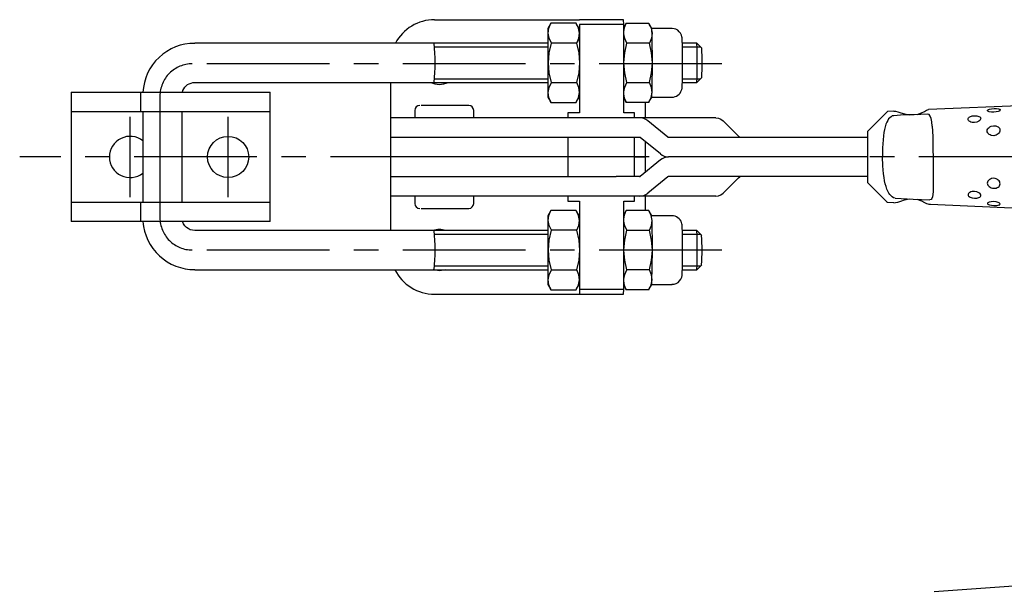
# Model space of a CAD drawing. Units: millimetres. Extents: x 1 to 269, y 0 to 198.
# Drawn here: x 94 to 194, y 140 to 198 of the extents above; entities that cross this region are included whole.
import ezdxf

# ---------------------------------------------------------------- set-up
doc = ezdxf.new("R2010")
doc.units = ezdxf.units.MM
doc.header["$LTSCALE"] = 10
doc.linetypes.add('CENTER', pattern=[2, 1.25, -0.25, 0.25, -0.25])
doc.layers.add('1', color=1, linetype='CENTER')
doc.layers.add('3', color=3, linetype='Continuous')

msp = doc.modelspace()

# ---------------------------------------------------------------- linework, layer by layer
for p, q in [((135.8, 197.98), (150.59, 197.98)), ((155.09, 197.98), (150.59, 197.98)), ((155.1, 197.48), (155.09, 197.98)), ((147.62, 197.55), (147.35, 197.09)), ((147.35, 197.09), (147.35, 190.08)), ((147.66, 197.62), (147.62, 197.54)), ((150.24, 197.62), (147.66, 197.62)), ((150.55, 197.08), (150.29, 197.54)), ((155.1, 197.48), (150.6, 197.48)), ((150.6, 197.48), (150.6, 188.48)), ((155.32, 197.55), (155.1, 197.17)), ((155.1, 188.48), (155.1, 197.48)), ((155.36, 197.62), (155.32, 197.54)), ((155.36, 197.62), (157.64, 197.62)), ((157.95, 197.08), (157.68, 197.54)), ((160.02, 197.08), (157.95, 197.08)), ((147.35, 195.58), (111.36, 195.58)), ((150.31, 195.6), (147.73, 195.6)), ((157.71, 195.6), (155.43, 195.6)), ((162.55, 195.58), (161.08, 195.58)), ((163.05, 195.08), (162.55, 195.58)), ((162.55, 191.58), (163.05, 192.08)), ((111.36, 191.58), (147.35, 191.58)), ((131.3, 191.58), (131.3, 176.48)), ((147.73, 191.56), (150.31, 191.56)), ((155.43, 191.56), (157.71, 191.56)), ((161.08, 191.58), (162.55, 191.58)), ((98.76, 190.58), (119.06, 190.58)), ((98.76, 190.58), (98.76, 177.38)), ((105.81, 190.58), (105.81, 188.58)), ((119.06, 177.38), (119.06, 190.58)), ((147.35, 190.08), (147.62, 189.62)), ((150.28, 189.62), (150.55, 190.08)), ((155.1, 189.99), (155.31, 189.62)), ((157.68, 189.62), (157.95, 190.08)), ((157.95, 190.08), (160.02, 190.08)), ((209.65, 189.81), (186.16, 188.81)), ((147.62, 189.63), (147.66, 189.54)), ((147.66, 189.54), (150.24, 189.54)), ((155.32, 189.63), (155.36, 189.54)), ((157.64, 189.54), (155.36, 189.54)), ((157.3, 187.98), (157.3, 189.54)), ((119.06, 188.58), (98.76, 188.58)), ((106.06, 188.58), (106.06, 179.38)), ((110.06, 179.38), (110.06, 188.58)), ((164.49, 187.98), (131.3, 187.98)), ((133.8, 188.73), (133.8, 187.98)), ((139.8, 187.98), (139.8, 188.73)), ((149.4, 188.48), (149.4, 187.98)), ((150.6, 188.48), (149.4, 188.48)), ((156.2, 188.48), (155.1, 188.48)), ((156.2, 187.98), (156.2, 188.48)), ((179.94, 186.58), (181.98, 188.62)), ((182.62, 188.65), (181.98, 188.62)), ((159.6, 186), (157.54, 187.68)), ((165.24, 187.68), (166.8, 186.11)), ((154.31, 185.98), (131.3, 185.98)), ((149.4, 185.98), (149.4, 181.98)), ((156.72, 185.98), (154.31, 185.98)), ((156.2, 181.98), (156.2, 185.98)), ((158.84, 184.29), (156.78, 185.96)), ((179.94, 185.98), (159.66, 185.98)), ((166.8, 186.11), (166.94, 186)), ((166.96, 185.99), (166.96, 185.98)), ((179.94, 186.58), (179.94, 181.38)), ((157.3, 182.43), (157.3, 185.54)), ((149.4, 183.98), (131.3, 183.98)), ((156.2, 183.98), (157.3, 183.98)), ((179.94, 183.98), (159.66, 183.98)), ((186.64, 183.98), (186.62, 183.98)), ((158.84, 183.68), (156.78, 182)), ((131.3, 181.98), (154.31, 181.98)), ((156.72, 181.98), (154.31, 181.98)), ((159.6, 181.96), (157.54, 180.29)), ((179.94, 181.98), (159.66, 181.98)), ((165.24, 180.29), (166.8, 181.85)), ((166.8, 181.85), (166.94, 181.96)), ((166.96, 181.98), (166.96, 181.98)), ((179.94, 181.38), (181.98, 179.34)), ((164.49, 179.98), (131.3, 179.98)), ((133.8, 179.98), (133.8, 179.23)), ((139.8, 179.23), (139.8, 179.98)), ((149.4, 179.98), (149.4, 179.48)), ((156.2, 179.48), (156.2, 179.98)), ((157.3, 178.52), (157.3, 179.98)), ((98.76, 179.38), (119.06, 179.38)), ((105.81, 179.38), (105.81, 177.38)), ((149.4, 179.48), (150.6, 179.48)), ((150.6, 179.48), (150.59, 169.98)), ((155.1, 179.48), (156.2, 179.48)), ((155.1, 170.48), (155.1, 179.48)), ((182.62, 179.31), (181.98, 179.34)), ((186.38, 179.15), (209.67, 178.15)), ((147.62, 178.45), (147.35, 177.98)), ((147.35, 177.98), (147.35, 170.98)), ((147.66, 178.52), (147.62, 178.44)), ((150.24, 178.52), (147.66, 178.52)), ((150.55, 177.98), (150.29, 178.44)), ((155.31, 178.44), (155.1, 178.07)), ((155.36, 178.52), (155.32, 178.44)), ((157.64, 178.52), (155.36, 178.52)), ((157.95, 177.98), (157.68, 178.45)), ((160.02, 177.98), (157.97, 177.98)), ((119.06, 177.38), (98.76, 177.38)), ((147.35, 176.48), (111.36, 176.48)), ((150.31, 176.5), (147.73, 176.5)), ((155.43, 176.5), (157.71, 176.5)), ((162.55, 176.48), (161.08, 176.48)), ((163.05, 175.98), (162.55, 176.48)), ((162.55, 172.48), (163.05, 172.98)), ((111.36, 172.48), (147.35, 172.48)), ((147.73, 172.46), (150.31, 172.46)), ((157.71, 172.46), (155.43, 172.46)), ((161.08, 172.48), (162.55, 172.48)), ((147.35, 170.98), (147.62, 170.52)), ((150.28, 170.52), (150.55, 170.98)), ((155.1, 170.89), (155.32, 170.52)), ((157.68, 170.52), (157.95, 170.98)), ((157.95, 170.98), (160.02, 170.98)), ((135.8, 169.98), (155.09, 169.98)), ((147.62, 170.53), (147.66, 170.44)), ((147.66, 170.44), (150.24, 170.44)), ((150.6, 170.48), (155.1, 170.48)), ((155.09, 169.98), (155.1, 170.48)), ((155.32, 170.52), (155.36, 170.44)), ((157.64, 170.44), (155.36, 170.44))]:
    msp.add_line(p, q)
for points in [[(147.39, 196.61), (147.45, 197.12), (147.66, 197.62)], [(150.59, 196.61), (150.48, 197.12), (150.24, 197.62)], [(155.1, 196.74), (155.17, 197.19), (155.36, 197.62)], [(157.64, 197.62), (157.88, 197.12), (157.98, 196.61)], [(161.07, 195.79), (161.07, 195.9), (161.06, 195.98), (161.06, 196.06), (161.05, 196.14), (161.03, 196.25), (160.98, 196.42), (160.89, 196.6), (160.76, 196.76), (160.6, 196.9), (160.42, 197), (160.23, 197.06), (160.02, 197.08)], [(147.73, 195.6), (147.49, 196.1), (147.39, 196.61)], [(150.31, 195.6), (150.52, 196.1), (150.59, 196.61)], [(155.43, 195.6), (155.2, 196.06), (155.1, 196.53)], [(157.98, 196.61), (157.92, 196.1), (157.71, 195.6)], [(161.1, 193.4), (161.1, 193.8), (161.1, 194.19), (161.09, 194.56), (161.09, 194.91), (161.09, 195.22), (161.08, 195.49), (161.07, 195.79)], [(111.36, 195.57), (110.86, 195.56), (110.36, 195.49), (109.87, 195.37), (109.4, 195.21), (108.94, 195), (108.51, 194.75), (108.1, 194.46), (107.72, 194.13), (107.37, 193.77), (107.06, 193.38), (106.79, 192.96), (106.55, 192.52), (106.36, 192.05), (106.22, 191.57), (106.12, 191.08), (106.07, 190.58)], [(147.42, 193.58), (147.51, 194.6), (147.73, 195.6)], [(150.62, 193.58), (150.54, 194.6), (150.31, 195.6)], [(155.12, 193.58), (155.2, 194.6), (155.43, 195.6)], [(158.02, 193.58), (157.94, 194.6), (157.71, 195.6)], [(147.73, 191.56), (147.51, 192.56), (147.42, 193.58)], [(150.31, 191.56), (150.54, 192.56), (150.62, 193.58)], [(155.43, 191.56), (155.2, 192.56), (155.12, 193.58)], [(157.71, 191.56), (157.93, 192.56), (158.02, 193.58)], [(160.02, 190.08), (160.09, 190.08), (160.17, 190.09), (160.33, 190.13), (160.48, 190.19), (160.62, 190.28), (160.74, 190.38), (160.85, 190.5), (160.93, 190.64), (160.99, 190.78), (161.02, 190.85), (161.03, 190.91), (161.04, 190.96), (161.05, 191.01), (161.05, 191.07), (161.06, 191.13), (161.07, 191.26), (161.07, 191.42), (161.08, 191.61), (161.08, 191.82), (161.09, 192.07), (161.09, 192.34), (161.09, 192.63), (161.1, 192.94), (161.1, 193.58)], [(110.1, 190.58), (110.15, 190.77), (110.24, 190.94), (110.35, 191.1), (110.48, 191.24), (110.63, 191.36), (110.8, 191.45), (110.98, 191.52), (111.16, 191.57), (111.36, 191.58)], [(147.39, 190.55), (147.49, 191.06), (147.73, 191.56)], [(150.59, 190.55), (150.52, 191.06), (150.31, 191.56)], [(155.1, 190.63), (155.2, 191.1), (155.43, 191.56)], [(157.98, 190.55), (157.92, 191.06), (157.71, 191.56)], [(147.66, 189.54), (147.45, 190.04), (147.39, 190.55)], [(150.24, 189.54), (150.48, 190.04), (150.59, 190.55)], [(155.36, 189.54), (155.17, 189.98), (155.1, 190.43)], [(157.64, 189.54), (157.88, 190.04), (157.98, 190.55)], [(139.29, 189.23), (139.3, 189.23), (139.27, 189.23), (139.21, 189.23), (139.15, 189.23), (139.07, 189.23), (138.97, 189.23), (138.85, 189.23), (138.71, 189.23), (138.57, 189.23), (138.41, 189.23), (138.05, 189.23), (137.65, 189.23), (137.23, 189.23), (136.36, 189.23), (135.94, 189.23), (135.55, 189.23), (135.19, 189.23), (135.03, 189.23), (134.88, 189.23), (134.75, 189.23), (134.63, 189.23), (134.45, 189.23)], [(185.02, 188.3), (185.46, 188.47), (185.75, 188.63), (185.96, 188.74), (186.16, 188.81)], [(164.49, 187.98), (164.75, 187.95), (165, 187.84), (165.24, 187.68)], [(182.63, 188.19), (182.48, 188.16), (182.35, 188.08), (182.11, 187.86), (182.01, 187.71), (181.92, 187.53), (181.83, 187.31), (181.76, 187.06), (181.69, 186.78), (181.63, 186.47), (181.58, 186.12), (181.54, 185.74), (181.51, 185.33), (181.49, 184.9), (181.48, 183.98)], [(182.62, 188.65), (182.8, 188.64), (183.06, 188.58), (183.36, 188.49), (183.72, 188.37), (184.2, 188.26)], [(186.09, 188.35), (185.4, 188.32), (184.7, 188.29), (184.01, 188.26), (183.32, 188.23), (182.63, 188.19)], [(186.56, 187.12), (186.51, 187.56), (186.44, 187.91), (186.35, 188.14), (186.24, 188.3), (186.09, 188.34)], [(186.56, 187.12), (186.58, 186.61), (186.6, 186.03), (186.62, 185.39), (186.63, 184.7), (186.64, 183.98)], [(182.77, 179.78), (182.61, 179.82), (182.48, 179.91), (182.23, 180.14), (182.12, 180.3), (182.02, 180.49), (181.93, 180.71), (181.85, 180.96), (181.77, 181.24), (181.7, 181.55), (181.64, 181.89), (181.59, 182.26), (181.51, 183.09), (181.48, 183.98)], [(186.64, 183.98), (186.65, 183.28), (186.66, 182.61), (186.66, 181.98), (186.66, 181.41), (186.66, 180.91), (186.64, 180.47)], [(181.97, 179.35), (181.96, 179.37), (181.85, 179.48), (181.69, 179.64), (181.46, 179.87), (181.18, 180.15), (180.85, 180.48), (180.47, 180.85), (180.07, 181.26)], [(164.49, 179.98), (164.75, 180.02), (165, 180.12), (165.24, 180.29)], [(182.77, 179.78), (184.62, 179.68), (186.31, 179.61)], [(186.64, 180.47), (186.61, 180.15), (186.57, 179.92), (186.5, 179.75), (186.43, 179.64), (186.31, 179.61)], [(134.45, 178.73), (134.63, 178.73), (134.75, 178.73), (134.88, 178.73), (135.03, 178.73), (135.19, 178.73), (135.55, 178.73), (135.94, 178.73), (136.36, 178.73), (137.23, 178.73), (137.65, 178.73), (138.05, 178.73), (138.41, 178.73), (138.57, 178.73), (138.71, 178.73), (138.85, 178.73), (138.97, 178.73), (139.07, 178.73), (139.15, 178.73), (139.21, 178.73), (139.27, 178.73), (139.3, 178.73), (139.29, 178.73)], [(182.62, 179.31), (182.8, 179.32), (183.06, 179.38), (183.36, 179.48), (183.72, 179.6), (184.2, 179.7)], [(185.02, 179.66), (185.26, 179.58), (185.46, 179.5), (185.75, 179.34), (185.96, 179.23), (186.09, 179.19), (186.21, 179.17), (186.38, 179.15)], [(147.39, 177.51), (147.45, 178.02), (147.66, 178.52)], [(150.59, 177.51), (150.48, 178.02), (150.24, 178.52)], [(155.1, 177.64), (155.17, 178.09), (155.36, 178.52)], [(157.98, 177.51), (157.88, 178.02), (157.64, 178.52)], [(161.1, 174.48), (161.1, 175.12), (161.09, 175.43), (161.09, 175.72), (161.09, 175.99), (161.08, 176.24), (161.08, 176.46), (161.07, 176.65), (161.07, 176.8), (161.06, 176.93), (161.05, 177.06), (161.03, 177.15), (161, 177.28), (160.94, 177.42), (160.85, 177.56), (160.75, 177.68), (160.63, 177.78), (160.49, 177.87), (160.34, 177.93), (160.18, 177.97), (160.02, 177.98)], [(106.08, 177.38), (106.1, 177.14), (106.13, 176.89), (106.24, 176.41), (106.39, 175.94), (106.59, 175.48), (106.82, 175.04), (107.1, 174.63), (107.41, 174.25), (107.76, 173.9), (108.13, 173.58), (108.54, 173.29), (108.97, 173.05), (109.42, 172.85), (109.89, 172.69), (110.37, 172.58), (110.86, 172.5), (111.11, 172.49), (111.36, 172.49)], [(111.36, 176.48), (111.13, 176.5), (110.9, 176.56), (110.69, 176.67), (110.5, 176.8), (110.34, 176.97), (110.21, 177.17), (110.12, 177.38)], [(147.73, 176.5), (147.49, 177), (147.39, 177.51)], [(150.31, 176.5), (150.52, 177), (150.59, 177.51)], [(155.43, 176.5), (155.2, 176.96), (155.1, 177.43)], [(157.71, 176.5), (157.92, 177), (157.98, 177.51)], [(147.42, 174.48), (147.51, 175.5), (147.73, 176.5)], [(150.62, 174.48), (150.54, 175.5), (150.31, 176.5)], [(155.12, 174.48), (155.2, 175.5), (155.43, 176.5)], [(158.02, 174.48), (157.94, 175.5), (157.71, 176.5)], [(147.73, 172.46), (147.51, 173.46), (147.42, 174.48)], [(150.31, 172.46), (150.54, 173.46), (150.62, 174.48)], [(155.43, 172.46), (155.2, 173.46), (155.12, 174.48)], [(157.71, 172.46), (157.93, 173.46), (158.02, 174.48)], [(161.07, 172.15), (161.07, 172.28), (161.07, 172.38), (161.08, 172.46), (161.08, 172.53), (161.08, 172.75), (161.09, 173), (161.09, 173.27), (161.09, 173.57), (161.1, 173.88), (161.1, 174.54)], [(147.39, 171.45), (147.49, 171.96), (147.73, 172.46)], [(150.59, 171.45), (150.52, 171.96), (150.31, 172.46)], [(155.1, 171.53), (155.2, 172), (155.43, 172.46)], [(157.98, 171.45), (157.92, 171.96), (157.71, 172.46)], [(160.01, 170.99), (160.23, 171), (160.45, 171.08), (160.64, 171.19), (160.8, 171.34), (160.93, 171.53), (161.01, 171.72), (161.04, 171.88), (161.05, 171.98), (161.06, 172.06), (161.07, 172.15)], [(147.66, 170.44), (147.45, 170.94), (147.39, 171.45)], [(150.24, 170.44), (150.48, 170.94), (150.59, 171.45)], [(155.36, 170.44), (155.17, 170.88), (155.1, 171.33)], [(157.64, 170.44), (157.88, 170.94), (157.98, 171.45)], [(186.76, 139.67), (203.43, 140.86)]]:
    msp.add_lwpolyline(points)
for points in [[(192.82, 188.54), (192.58, 188.54), (192.37, 188.59), (192.29, 188.62), (192.23, 188.65), (192.2, 188.69), (192.19, 188.72), (192.2, 188.76), (192.24, 188.79), (192.3, 188.83), (192.39, 188.85), (192.6, 188.89), (192.85, 188.91), (193.09, 188.91), (193.3, 188.89), (193.38, 188.87), (193.43, 188.84), (193.47, 188.81), (193.48, 188.78), (193.46, 188.74), (193.43, 188.7), (193.36, 188.66), (193.28, 188.62), (193.07, 188.57), (192.82, 188.54)], [(190.85, 187.49), (190.61, 187.51), (190.49, 187.54), (190.4, 187.59), (190.32, 187.64), (190.26, 187.7), (190.22, 187.77), (190.21, 187.84), (190.22, 187.91), (190.26, 187.97), (190.32, 188.03), (190.4, 188.08), (190.62, 188.16), (190.87, 188.19), (191.11, 188.18), (191.32, 188.12), (191.4, 188.08), (191.46, 188.02), (191.49, 187.96), (191.51, 187.9), (191.49, 187.83), (191.45, 187.76), (191.39, 187.69), (191.31, 187.63), (191.1, 187.53), (190.85, 187.49)], [(192.82, 186.15), (192.57, 186.18), (192.46, 186.22), (192.36, 186.28), (192.27, 186.36), (192.21, 186.45), (192.17, 186.55), (192.16, 186.65), (192.17, 186.74), (192.21, 186.84), (192.27, 186.92), (192.35, 187), (192.44, 187.06), (192.56, 187.11), (192.8, 187.16), (193.05, 187.14), (193.16, 187.1), (193.26, 187.05), (193.34, 186.98), (193.41, 186.9), (193.44, 186.81), (193.46, 186.71), (193.45, 186.61), (193.41, 186.51), (193.35, 186.42), (193.27, 186.33), (193.18, 186.26), (193.06, 186.2), (192.94, 186.17), (192.82, 186.15)], [(192.84, 181.8), (192.59, 181.77), (192.48, 181.73), (192.38, 181.67), (192.29, 181.59), (192.23, 181.5), (192.19, 181.41), (192.17, 181.31), (192.19, 181.21), (192.22, 181.11), (192.28, 181.03), (192.36, 180.95), (192.45, 180.89), (192.57, 180.84), (192.69, 180.81), (192.81, 180.79), (192.94, 180.79), (193.06, 180.81), (193.17, 180.85), (193.27, 180.9), (193.36, 180.97), (193.42, 181.05), (193.46, 181.14), (193.47, 181.23), (193.46, 181.33), (193.43, 181.43), (193.37, 181.53), (193.29, 181.61), (193.2, 181.68), (193.08, 181.74), (192.96, 181.78), (192.84, 181.8)], [(190.86, 180.47), (190.61, 180.45), (190.5, 180.42), (190.4, 180.37), (190.32, 180.32), (190.26, 180.26), (190.22, 180.19), (190.21, 180.12), (190.23, 180.06), (190.26, 179.99), (190.32, 179.93), (190.41, 179.88), (190.62, 179.8), (190.87, 179.77), (191.11, 179.78), (191.32, 179.84), (191.4, 179.88), (191.46, 179.94), (191.5, 180), (191.51, 180.06), (191.5, 180.13), (191.46, 180.2), (191.4, 180.27), (191.32, 180.33), (191.11, 180.42), (190.86, 180.47)], [(192.82, 179.42), (192.57, 179.41), (192.36, 179.37), (192.28, 179.34), (192.22, 179.31), (192.19, 179.27), (192.18, 179.23), (192.2, 179.2), (192.23, 179.16), (192.3, 179.13), (192.38, 179.11), (192.59, 179.06), (192.84, 179.04), (193.09, 179.04), (193.29, 179.07), (193.37, 179.09), (193.43, 179.11), (193.46, 179.14), (193.48, 179.18), (193.46, 179.22), (193.42, 179.25), (193.36, 179.29), (193.28, 179.33), (193.07, 179.39), (192.82, 179.42)]]:
    msp.add_lwpolyline(points, close=True)
at = {"flags": 128}
for points in [[(136.3, 172.38), (135.88, 172.43), (135.66, 172.48)], [(136.94, 172.48), (136.72, 172.43), (136.3, 172.38)]]:
    msp.add_lwpolyline(points, dxfattribs=at)
msp.add_circle((114.76, 183.98), 2.1)
for centre, radius, start, end in [((135.8, 193.48), 4.5, 90, 152.1819), ((147.72, 196.65), 2.86, 359.3266, 8.6984), ((155.12, 196.65), 2.86, 359.3266, 8.6985), ((48.51, 193.91), 102.11, 359.8148, 1.5157), ((55.91, 193.91), 102.11, 359.8148, 1.5157), ((112.81, 193.58), 23.05, 355.0214, 4.9786), ((124.02, 193.58), 38.58, 357.0283, 2.9717), ((135.76, 193.58), 27.33, 356.8548, 3.1452), ((55.91, 193.25), 102.11, 358.4843, 0.1852), ((136.3, 193.48), 2.1, 244.7912, 295.2088), ((155.12, 190.52), 2.86, 351.3015, 0.6734), ((134.3, 188.73), 0.5, 90, 180), ((139.3, 188.73), 0.5, 0, 90), ((156.7, 186.68), 1.3, 49.807, 89.1384), ((104.76, 183.98), 2.1, 51.7534, 180), ((156.72, 185.89), 0.0908, 49.8066, 89.1369), ((159.66, 186.07), 0.0908, 229.8074, 269.1394), ((167, 186.08), 0.0988, 230.613, 249.156), ((104.76, 183.98), 2.1, 180, 308.2466), ((159.68, 185.28), 1.3, 229.8064, 269.139), ((159.68, 182.68), 1.3, 90.861, 130.1936), ((156.72, 182.07), 0.0907, 270.8517, 310.2016), ((159.66, 181.89), 0.0908, 90.8619, 130.1979), ((167, 181.88), 0.0987, 110.8417, 129.395), ((156.7, 181.28), 1.3, 270.8606, 310.194), ((134.3, 179.23), 0.5, 180, 270), ((139.3, 179.23), 0.5, 270, 0), ((55.91, 174.81), 102.11, 357.8505, 1.5157), ((136.3, 174.48), 2.1, 72.2472, 107.7528), ((112.81, 174.48), 23.05, 355.0214, 4.9786), ((124.02, 174.48), 38.58, 357.0283, 2.9717), ((133.48, 174.48), 29.6, 357.0961, 2.9039), ((135.8, 174.48), 4.5, 206.3878, 270)]:
    msp.add_arc(centre, radius, start, end)
at = {"layer": '1'}
for p, q in [((165.09, 193.48), (111.1, 193.48)), ((107.81, 190.19), (107.81, 177.78)), ((104.76, 179.88), (104.76, 188.08)), ((114.76, 179.88), (114.76, 188.08)), ((217.69, 183.98), (93.51, 183.98)), ((165.09, 174.48), (111.1, 174.48))]:
    msp.add_line(p, q, dxfattribs=at)
for centre, start, end in [((111.1, 190.19), 89.9393, 180.0042), ((111.1, 177.78), 179.9958, 270.0607)]:
    msp.add_arc(centre, 3.29, start, end, dxfattribs=at)
at = {"layer": '3'}
for p, q in [((135.8, 195.2), (147.35, 195.2)), ((161.09, 195.2), (162.93, 195.2)), ((135.8, 191.96), (147.35, 191.96)), ((161.09, 191.96), (162.93, 191.96)), ((135.8, 176.1), (147.35, 176.1)), ((161.09, 176.1), (162.93, 176.1)), ((135.8, 172.86), (147.35, 172.86)), ((161.09, 172.86), (162.93, 172.86))]:
    msp.add_line(p, q, dxfattribs=at)

doc.saveas('drawing.dxf')
